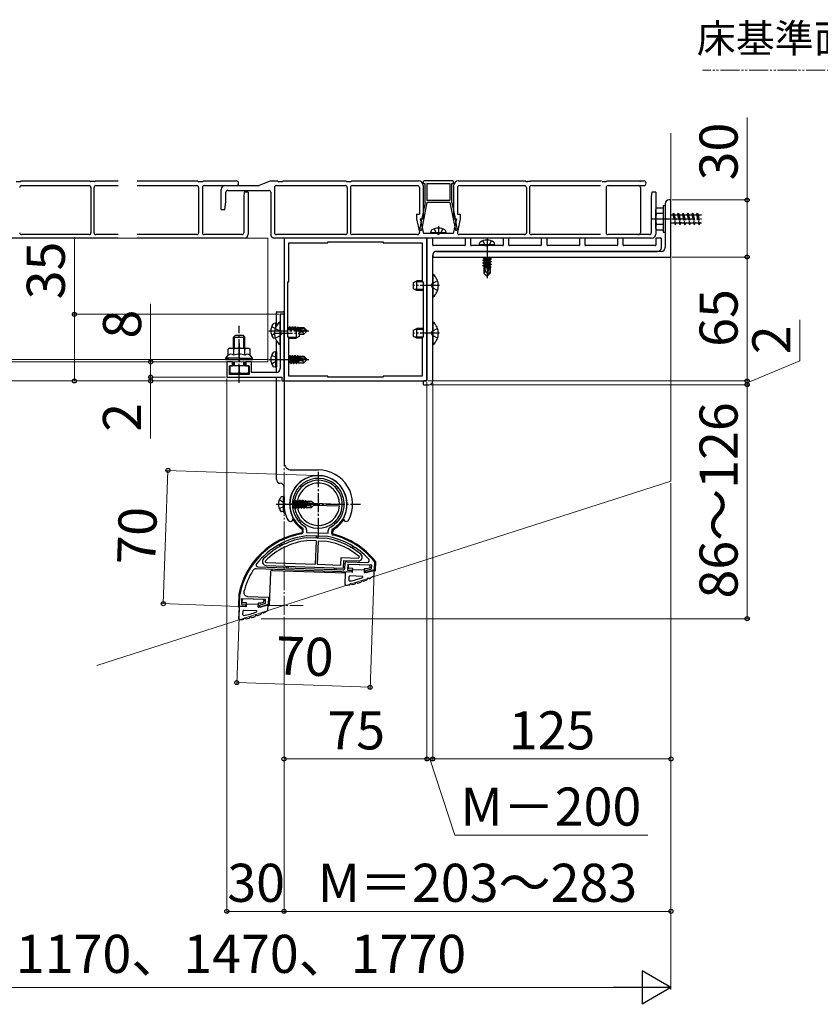
# Model space of a CAD drawing. Extents: x 175 to 1925, y 210 to 2816.
# Drawn here: x 520 to 940, y 1598 to 2115 of the extents above; entities that cross this region are included whole.
import ezdxf

# ---------------------------------------------------------------- set-up
doc = ezdxf.new("R2010")
doc.units = 0
for name, pattern in [('YCENTER_1', [13, 10, -1, 1, -1]), ('YDIVIDE_1', [15, 10, -1, 1, -1, 1, -1]), ('YHIDDEN_1', [4, 3, -1])]:
    doc.linetypes.add(name, pattern=pattern)
for name, color, linetype, lineweight in [('USER1', 3, 'CONTINUOUS', 13), ('YKK_11', 7, 'CONTINUOUS', 30), ('YKK_12', 2, 'CONTINUOUS', 13), ('YKK_13', 4, 'CONTINUOUS', 30), ('YKK_D', 6, 'CONTINUOUS', 13), ('YSS_K', 3, 'CONTINUOUS', 13)]:
    doc.layers.add(name, color=color, linetype=linetype, lineweight=lineweight)
doc.styles.add('text-b', font='txt')

msp = doc.modelspace()

# ---------------------------------------------------------------- linework, layer by layer
at = {"layer": 'YKK_11', "linetype": 'ByBlock', "lineweight": -2, "ltscale": 0.5}
for p, q in [((859, 2018), (859, 2010.74)), ((862, 2020), (861, 2020)), ((862, 1990), (862, 2020)), ((859, 2010.74), (859.19, 2010.46)), ((859.19, 2010.46), (859.19, 2009.54)), ((859.19, 2009.54), (859, 2009.26)), ((859, 2009.26), (859, 1995)), ((734, 2000), (659, 2000)), ((659, 2000), (659, 1925)), ((734, 1925), (734, 2000)), ((661.5, 1977), (661.5, 1997.5)), ((661.5, 1997.5), (682, 1997.5)), ((682, 1997.5), (682, 1998)), ((682, 1998), (711, 1998)), ((711, 1998), (711, 1997.5)), ((711, 1997.5), (731.5, 1997.5)), ((731.5, 1997.5), (731.5, 1977)), ((737, 1991), (737, 1990)), ((737, 1990), (862, 1990)), ((857, 1993), (739, 1993)), ((661, 1948), (661, 1977)), ((661, 1977), (661.5, 1977)), ((731.5, 1977), (732, 1977)), ((732, 1977), (732, 1948)), ((659, 1960), (657, 1960)), ((657, 1960), (657, 1950.46)), ((659, 1925), (659, 1960)), ((657, 1950.46), (657.12, 1950.27)), ((657.12, 1949.73), (657, 1949.54)), ((657, 1949.54), (657, 1931.5)), ((657.12, 1950.27), (657.12, 1949.73)), ((661.5, 1948), (661, 1948)), ((661.5, 1927.5), (661.5, 1948)), ((732, 1948), (731.5, 1948)), ((731.5, 1948), (731.5, 1927.5)), ((632, 1935), (629, 1935)), ((629, 1935), (629, 1927)), ((630.3, 1928.3), (630.3, 1933)), ((630.3, 1933), (632, 1933)), ((632, 1933), (632, 1935)), ((642, 1935), (639, 1935)), ((639, 1935), (639, 1933)), ((639, 1933), (640.7, 1933)), ((640.7, 1933), (640.7, 1928.3)), ((642, 1929.5), (642, 1935)), ((640.7, 1928.3), (630.3, 1928.3)), ((655, 1929.5), (642, 1929.5)), ((682, 1927.5), (661.5, 1927.5)), ((682, 1927), (682, 1927.5)), ((731.5, 1927.5), (711, 1927.5)), ((711, 1927.5), (711, 1927)), ((629, 1927), (657.8, 1927)), ((657.8, 1927), (657.8, 1925)), ((657.8, 1925), (659, 1925)), ((659, 1925), (734, 1925)), ((711, 1927), (682, 1927)), ((669.04, 1847.29), (668.81, 1847.72)), ((668.98, 1845.67), (669.04, 1847.29)), ((670.83, 1846.93), (670.78, 1845.5)), ((670.78, 1845.5), (682.17, 1845.1)), ((682.17, 1845.1), (682.22, 1846.53)), ((684.03, 1846.76), (683.98, 1845.15)), ((684.29, 1847.18), (684.03, 1846.76)), ((670.9, 1843.69), (670.85, 1843.69)), ((681.93, 1843.31), (670.9, 1843.69)), ((681.97, 1843.3), (681.93, 1843.31)), ((690.94, 1826.78), (691.02, 1829.18)), ((692.06, 1830.15), (702.72, 1829.77)), ((706.46, 1830.01), (706.31, 1825.8)), ((706.4, 1830.21), (706.46, 1830.01)), ((694.47, 1824.66), (644.39, 1826.41)), ((645.34, 1827.38), (689.9, 1825.82)), ((692.41, 1828.73), (692.3, 1825.74)), ((692.3, 1825.74), (694.5, 1825.66)), ((705, 1828.29), (692.41, 1828.73)), ((694.5, 1825.66), (694.47, 1824.66)), ((701.78, 1825.38), (704.93, 1826.4)), ((702.08, 1824.42), (701.78, 1825.38)), ((706.31, 1825.8), (702.08, 1824.42)), ((704.93, 1826.4), (705, 1828.29)), ((635.6, 1806.7), (635.82, 1812.98)), ((635.82, 1812.98), (635.83, 1813.03)), ((636.74, 1810.67), (636.64, 1807.67)), ((649.34, 1810.23), (636.74, 1810.67)), ((639.85, 1811.96), (650.78, 1811.58)), ((649.27, 1808.31), (649.34, 1810.23)), ((650.78, 1811.58), (650.65, 1807.71)), ((638.8, 1806.59), (635.6, 1806.7)), ((636.64, 1807.67), (638.84, 1807.59)), ((638.84, 1807.59), (638.8, 1806.59)), ((646.16, 1807.3), (649.27, 1808.31)), ((646.47, 1806.35), (646.16, 1807.3)), ((650.65, 1807.71), (646.47, 1806.35))]:
    msp.add_line(p, q, dxfattribs=at)
for centre, radius, start, end in [((861, 2018), 2, 90, 180), ((857, 1995), 2, 270, 360), ((739, 1991), 2, 90, 180), ((655, 1931.5), 2, 270, 360), ((677, 1860.29), 15, 299.0729, 236.9271), ((677, 1860.29), 13.6, 297.5768, 238.4232), ((675.08, 1805.32), 40, 99.9652, 168.897), ((667.99, 1845.71), 1, 279.9652, 358), ((668.83, 1847), 2, 358, 58.4232), ((684.22, 1846.46), 2, 117.5768, 178), ((684.98, 1845.11), 1, 178, 256.0348), ((675.08, 1805.32), 38.6, 96.288, 142.1895), ((675.08, 1805.32), 38.6, 42.598, 79.712), ((675.08, 1805.32), 40, 38.4736, 76.0348), ((692.02, 1829.15), 1, 88, 178), ((702.76, 1830.77), 1, 268, 42.5979), ((675.08, 1805.32), 38.2, 148.1826, 166.2045), ((644.32, 1824.41), 2, 88, 148.1826), ((645.37, 1828.38), 1, 142.1895, 268), ((689.94, 1826.82), 1, 268, 358), ((639.92, 1813.96), 2, 166.2045, 268)]:
    msp.add_arc(centre, radius, start, end, dxfattribs=at)
at = {"layer": 'YKK_12', "linetype": 'YDIVIDE_1'}
msp.add_line((1408, 2088), (878.53, 2088), dxfattribs=at)
at = {"layer": 'YKK_12'}
for p, q in [((650.5, 2000), (301.5, 2000)), ((650.5, 1935), (650.5, 2000)), ((650.5, 1936.2), (301.5, 1936.2)), ((650.5, 1935), (301.5, 1935))]:
    msp.add_line(p, q, dxfattribs=at)
at = {"layer": 'YKK_12', "linetype": 'YCENTER_1'}
for p, q in [((659, 1802.24), (659, 1882.29)), ((649, 1807.24), (669, 1807.24))]:
    msp.add_line(p, q, dxfattribs=at)
at = {"layer": 'YKK_13'}
for p, q in [((518.5, 2029.7), (520.5, 2029.7)), ((520.5, 2029.7), (521, 2030)), ((521, 2030), (557, 2030)), ((521.3, 2027.5), (556.7, 2027.5)), ((557, 2030), (557.5, 2029.7)), ((559.5, 2029.7), (557.5, 2029.7)), ((557.7, 2026.5), (557.7, 2002.8)), ((559.3, 2002.8), (559.3, 2026.5)), ((559.5, 2029.7), (560, 2030)), ((560, 2030), (572, 2030)), ((560.3, 2027.5), (572, 2027.5)), ((582, 2030), (613.67, 2030)), ((582, 2027.5), (613.17, 2027.5)), ((613.67, 2030), (614.17, 2029.7)), ((614.17, 2029.7), (616.17, 2029.7)), ((614.17, 2026.5), (614.17, 2002.8)), ((616.17, 2029.7), (616.67, 2030)), ((616.17, 2026.5), (616.17, 2002.8)), ((616.67, 2030), (633.92, 2030)), ((617.17, 2027.5), (633.92, 2027.5)), ((626, 2015), (626, 2025.5)), ((628, 2027.5), (646, 2027.5)), ((652, 2030), (646, 2027.5)), ((652, 2030), (655.5, 2030)), ((654, 2026.5), (654, 2002.8)), ((655, 2027.5), (691.2, 2027.5)), ((655.5, 2030), (656, 2029.7)), ((656, 2029.7), (658, 2029.7)), ((658, 2029.7), (658.5, 2030)), ((658.5, 2030), (691.5, 2030)), ((691.5, 2030), (692, 2029.7)), ((692, 2029.7), (693, 2029.7)), ((692.2, 2026.5), (692.2, 2002.8)), ((693, 2029.7), (694, 2029.7)), ((693.8, 2026.5), (693.8, 2002.8)), ((694, 2029.7), (694.5, 2030)), ((694.5, 2030), (729.5, 2030)), ((694.8, 2027.5), (729, 2027.5)), ((730, 2026.5), (730, 2012.5)), ((732, 2029.5), (732, 2029.1)), ((732, 2027.5), (732, 2010)), ((747.5, 2030), (732.5, 2030)), ((732.5, 2028.6), (733, 2028.6)), ((733, 2018.7), (733, 2028.6)), ((734, 2028.6), (734, 2019.7)), ((734, 2028.6), (746, 2028.6)), ((746, 2028.6), (746, 2019.7)), ((747, 2018.7), (747, 2028.6)), ((747, 2028.6), (747.5, 2028.6)), ((748, 2029.1), (748, 2029.5)), ((748, 2027.5), (748, 2010)), ((750, 2026.5), (750, 2012.5)), ((750.5, 2030), (785.5, 2030)), ((751, 2027.5), (785.2, 2027.5)), ((785.5, 2030), (786, 2029.7)), ((786, 2029.7), (787, 2029.7)), ((786.2, 2026.5), (786.2, 2002.8)), ((788, 2029.7), (787, 2029.7)), ((787.8, 2026.5), (787.8, 2002.8)), ((788, 2029.7), (788.5, 2030)), ((788.5, 2030), (825.5, 2030)), ((788.8, 2027.5), (825, 2027.5)), ((826, 2029.7), (828, 2029.7)), ((828, 2029.7), (828.5, 2030)), ((828, 2026.5), (828, 2002.8)), ((828.5, 2030), (847.75, 2030)), ((829, 2027.5), (847.75, 2027.5)), ((845.5, 2030), (846, 2029.7)), ((846, 2026.5), (846, 2002.8)), ((628.5, 2019), (628.5, 2024)), ((629.5, 2025), (651, 2025)), ((638.17, 2024), (637.87, 2021.6)), ((637.87, 2021.6), (637.87, 2002.8)), ((640.17, 2024), (638.17, 2024)), ((640.17, 2024), (640.17, 2002)), ((652, 2024), (652, 2002)), ((852, 2024), (851.7, 2021.6)), ((851.7, 2021.6), (851.7, 2002.8)), ((854, 2024), (852, 2024)), ((854, 2024), (854, 2002)), ((628, 2015), (628.5, 2019)), ((734, 2018.6), (731.07, 2004.2)), ((733, 2018.7), (731.27, 2010.2)), ((746, 2019.7), (734, 2019.7)), ((746, 2018.7), (734, 2018.7)), ((734, 2018.7), (734, 2018.6)), ((746, 2018.7), (746, 2018.6)), ((746, 2018.6), (748.93, 2004.2)), ((747, 2018.7), (748.73, 2010.2)), ((854, 2015), (854.43, 2015.75)), ((858, 2015.75), (854.43, 2015.75)), ((858, 2017), (858, 2003)), ((858, 2017), (859, 2017)), ((858, 2015.75), (858, 2004.25)), ((859, 2017), (859, 2003)), ((626, 2015), (628, 2015)), ((728.5, 2012.5), (730, 2012.5)), ((728.5, 2012.5), (728.5, 2010)), ((728.5, 2010), (730.02, 2003.01)), ((730.5, 2010), (732, 2010)), ((730.5, 2010), (732.17, 2002.3)), ((730.97, 2009.9), (730.97, 2008.73)), ((749.5, 2010), (747.83, 2002.3)), ((748, 2010), (749.5, 2010)), ((749.03, 2009.9), (749.03, 2008.73)), ((751.5, 2010), (749.98, 2003.01)), ((750, 2012.5), (751.5, 2012.5)), ((751.5, 2012.5), (751.5, 2010)), ((854, 2005), (854, 2015)), ((858, 2012.89), (854.45, 2012.89)), ((730.97, 2008.73), (730.25, 2005.2)), ((730.25, 2005.2), (730.34, 2004.2)), ((749.03, 2008.73), (749.75, 2005.2)), ((749.75, 2005.2), (749.66, 2004.2)), ((854, 2005), (854.43, 2004.25)), ((858, 2007.11), (854.45, 2007.11)), ((572, 2000), (343.5, 2000)), ((556.7, 2001.8), (521.3, 2001.8)), ((572, 2001.8), (560.3, 2001.8)), ((613.17, 2001.8), (582, 2001.8)), ((638.17, 2000), (582, 2000)), ((636.87, 2001.8), (617.17, 2001.8)), ((852, 2000), (654, 2000)), ((691.2, 2001.8), (655, 2001.8)), ((729.04, 2001.8), (694.8, 2001.8)), ((730.34, 2004.2), (731.07, 2004.2)), ((739.5, 2002.3), (732.17, 2002.3)), ((734, 1999.7), (734, 1925.3)), ((736.7, 2000), (734.3, 2000)), ((736, 2002.8), (736.14, 2003.6)), ((744, 2002.8), (736, 2002.8)), ((736, 2002.8), (736.09, 2002.3)), ((743.91, 2002.3), (736.09, 2002.3)), ((737, 1996.3), (737, 1999.7)), ((747.83, 2002.3), (740.5, 2002.3)), ((744, 2002.8), (743.86, 2003.6)), ((744, 2002.8), (743.91, 2002.3)), ((748.93, 2004.2), (749.66, 2004.2)), ((785.2, 2001.8), (750.96, 2001.8)), ((754, 1999.7), (754, 1996.3)), ((756.7, 2000), (754.3, 2000)), ((757, 1996.3), (757, 1999.7)), ((774, 1999.7), (774, 1996.3)), ((776.7, 2000), (774.3, 2000)), ((777, 1996.3), (777, 1999.7)), ((825, 2001.8), (788.8, 2001.8)), ((794, 1999.7), (794, 1996.3)), ((796.7, 2000), (794.3, 2000)), ((797, 1996.3), (797, 1999.7)), ((814, 1999.7), (814, 1996.3)), ((816.7, 2000), (814.3, 2000)), ((817, 1996.3), (817, 1999.7)), ((850.7, 2001.8), (829, 2001.8)), ((834, 1999.7), (834, 1996.3)), ((836.7, 2000), (834.3, 2000)), ((837, 1996.3), (837, 1999.7)), ((854, 1999.7), (854, 1996.3)), ((856.7, 2000), (854.3, 2000)), ((854.43, 2004.25), (858, 2004.25)), ((857, 1995), (857, 1999.7)), ((858, 2003), (859, 2003)), ((753.7, 1996), (737.3, 1996)), ((773.7, 1996), (757.3, 1996)), ((761.5, 1996.5), (761.64, 1997.3)), ((769.5, 1996.5), (761.5, 1996.5)), ((761.5, 1996.5), (761.59, 1996)), ((769.41, 1996), (761.59, 1996)), ((769.5, 1996.5), (769.36, 1997.3)), ((769.5, 1996.5), (769.41, 1996)), ((793.7, 1996), (777.3, 1996)), ((813.7, 1996), (797.3, 1996)), ((833.7, 1996), (817.3, 1996)), ((853.7, 1996), (837.3, 1996)), ((737, 1975.46), (737, 1991)), ((739, 1993), (855, 1993)), ((765.5, 1990), (763.4, 1989.65)), ((763.4, 1989.75), (764.9, 1990)), ((763.4, 1989.75), (763.83, 1990)), ((763.4, 1989.75), (763.4, 1989.65)), ((763.4, 1989.65), (763.95, 1989.33)), ((766.91, 1990), (763.95, 1989.33)), ((767.05, 1989.37), (763.95, 1988.67)), ((763.95, 1989.33), (763.95, 1988.67)), ((767.05, 1990), (767.05, 1989.37)), ((767.6, 1989.05), (767.05, 1989.37)), ((763.4, 1988.35), (767.6, 1989.05)), ((767.6, 1988.95), (763.4, 1988.25)), ((763.4, 1988.35), (763.95, 1988.67)), ((763.4, 1988.35), (763.4, 1988.25)), ((763.4, 1988.25), (763.95, 1987.93)), ((763.4, 1986.95), (767.6, 1987.65)), ((767.6, 1987.55), (763.4, 1986.85)), ((763.4, 1986.95), (763.95, 1987.27)), ((763.4, 1986.95), (763.4, 1986.85)), ((763.4, 1986.85), (763.95, 1986.53)), ((763.4, 1985.55), (766.43, 1986.05)), ((766.4, 1985.95), (763.4, 1985.45)), ((763.4, 1985.55), (763.95, 1985.87)), ((763.4, 1985.55), (763.4, 1985.45)), ((763.4, 1985.45), (763.95, 1985.13)), ((763.8, 1984.4), (763.95, 1984.47)), ((763.8, 1984.4), (763.8, 1981.55)), ((766.08, 1984.4), (763.8, 1984.4)), ((767.05, 1988.63), (763.95, 1987.93)), ((767.05, 1987.97), (763.95, 1987.27)), ((763.95, 1987.93), (763.95, 1987.27)), ((767.05, 1987.23), (763.95, 1986.53)), ((767.05, 1986.57), (763.95, 1985.87)), ((763.95, 1986.53), (763.95, 1985.87)), ((766.34, 1985.67), (763.95, 1985.13)), ((763.95, 1985.13), (763.95, 1984.47)), ((766.2, 1984.97), (763.95, 1984.47)), ((766.13, 1984.68), (764.42, 1984.4)), ((764.76, 1982.35), (764.6, 1984.4)), ((766.41, 1986.01), (765.5, 1981.62)), ((766.83, 1986.12), (765.65, 1980.42)), ((766.08, 1984.42), (766, 1984.4)), ((766.83, 1986.12), (767.6, 1986.25)), ((767.6, 1986.15), (766.89, 1986.03)), ((766.9, 1985.95), (766.9, 1981.67)), ((767.05, 1985.83), (766.9, 1985.8)), ((767.05, 1985.17), (766.9, 1985.13)), ((767.5, 1984.91), (766.9, 1984.81)), ((767.5, 1984.69), (766.9, 1984.58)), ((767.2, 1984.4), (766.9, 1984.4)), ((767.6, 1988.95), (767.05, 1988.63)), ((767.05, 1988.63), (767.05, 1987.97)), ((767.6, 1987.65), (767.05, 1987.97)), ((767.6, 1987.55), (767.05, 1987.23)), ((767.05, 1987.23), (767.05, 1986.57)), ((767.6, 1986.25), (767.05, 1986.57)), ((767.6, 1986.15), (767.05, 1985.83)), ((767.05, 1985.83), (767.05, 1985.17)), ((767.5, 1984.91), (767.05, 1985.17)), ((767.5, 1984.69), (767.2, 1984.52)), ((767.2, 1984.52), (767.2, 1981.55)), ((767.5, 1984.91), (767.5, 1984.69)), ((767.6, 1989.05), (767.6, 1988.95)), ((767.6, 1987.65), (767.6, 1987.55)), ((767.6, 1986.25), (767.6, 1986.15)), ((737, 1980.9), (737, 1969.1)), ((737.25, 1980.9), (737, 1980.9)), ((737.25, 1969.1), (737.25, 1980.9)), ((764.76, 1982.35), (763.8, 1981.55)), ((765.35, 1980), (763.8, 1981.55)), ((765.5, 1981.62), (764.76, 1982.35)), ((765.5, 1981.62), (765.35, 1980)), ((765.35, 1980), (765.65, 1980)), ((765.5, 1981.62), (765.5, 1980)), ((766.9, 1981.67), (765.65, 1980.42)), ((765.65, 1980), (767.2, 1981.55)), ((765.65, 1980.42), (765.65, 1980)), ((727, 1976.7), (728.7, 1977.5)), ((727, 1973.3), (727, 1976.7)), ((731.61, 1977.07), (727.78, 1977.07)), ((731.5, 1977.5), (728.7, 1977.5)), ((728.7, 1972.5), (728.7, 1977.5)), ((737, 1950.46), (737, 1974.54)), ((728.7, 1972.5), (727, 1973.3)), ((732, 1972.93), (727.78, 1972.93)), ((732, 1972.5), (728.7, 1972.5)), ((737.25, 1969.1), (737, 1969.1)), ((655, 1953.79), (655, 1960.99)), ((655.3, 1961.29), (658.7, 1961.29)), ((659, 1960.99), (659, 1882.29)), ((654.5, 1955.29), (653.7, 1955.15)), ((654.5, 1955.29), (654.5, 1952.73)), ((654.5, 1955.29), (655, 1955.2)), ((655, 1955.2), (655, 1953.79)), ((656.75, 1955.9), (657, 1955.9)), ((656.75, 1955.9), (656.75, 1944.1)), ((657, 1944.1), (657, 1955.9)), ((661.95, 1953.39), (661.63, 1952.84)), ((662.1, 1952.5), (661.95, 1953.39)), ((661.95, 1953.39), (662.05, 1953.39)), ((662.05, 1953.39), (662.37, 1952.84)), ((662.05, 1953.39), (662.2, 1952.5)), ((663.35, 1953.39), (663.03, 1952.84)), ((663.5, 1952.5), (663.35, 1953.39)), ((663.35, 1953.39), (663.45, 1953.39)), ((663.45, 1953.39), (663.77, 1952.84)), ((663.45, 1953.39), (663.6, 1952.5)), ((664.75, 1953.39), (664.43, 1952.84)), ((664.88, 1952.62), (664.75, 1953.39)), ((664.75, 1953.39), (664.85, 1953.39)), ((664.85, 1953.39), (665.17, 1952.84)), ((664.85, 1953.39), (664.97, 1952.68)), ((666.09, 1953.29), (665.83, 1952.84)), ((666.09, 1953.29), (666.31, 1953.29)), ((666.09, 1953.29), (666.19, 1952.69)), ((666.31, 1953.29), (666.48, 1952.99)), ((666.31, 1953.29), (666.42, 1952.69)), ((737, 1955.9), (737, 1944.1)), ((737.25, 1955.9), (737, 1955.9)), ((737.25, 1944.1), (737.25, 1955.9)), ((632.5, 1948), (633.5, 1949)), ((632.5, 1942.2), (632.5, 1948)), ((632.5, 1948), (638.5, 1948)), ((633.04, 1942.2), (633.04, 1948.54)), ((633.5, 1949), (637.5, 1949)), ((638.5, 1948), (637.5, 1949)), ((637.96, 1942.2), (637.96, 1948.54)), ((638.5, 1942.2), (638.5, 1948)), ((661, 1952.84), (661.63, 1952.84)), ((661, 1952.7), (661.04, 1952.5)), ((661, 1952.5), (665.3, 1952.5)), ((661, 1952.07), (666.22, 1952.07)), ((661.39, 1947.93), (666.22, 1947.93)), ((661.63, 1952.84), (661.71, 1952.5)), ((662.37, 1952.84), (662.44, 1952.5)), ((662.37, 1952.84), (663.03, 1952.84)), ((663.03, 1952.84), (663.11, 1952.5)), ((663.77, 1952.84), (663.84, 1952.5)), ((663.77, 1952.84), (664.43, 1952.84)), ((664.43, 1952.84), (664.51, 1952.5)), ((664.88, 1952.62), (670.58, 1951.44)), ((665.05, 1952.69), (669.33, 1952.69)), ((665.17, 1952.84), (665.83, 1952.84)), ((665.17, 1952.84), (665.2, 1952.69)), ((665.3, 1952.5), (667, 1951.7)), ((665.3, 1952.5), (665.3, 1947.5)), ((667, 1948.3), (665.3, 1947.5)), ((665.83, 1952.84), (665.87, 1952.69)), ((666.48, 1952.99), (669.45, 1952.99)), ((666.6, 1952.99), (666.6, 1952.69)), ((666.68, 1951.85), (669.38, 1951.29)), ((667, 1951.7), (667, 1948.3)), ((668.65, 1950.55), (667, 1950.42)), ((667, 1949.59), (669.45, 1949.59)), ((669.38, 1951.29), (668.65, 1950.55)), ((668.65, 1950.55), (669.45, 1949.59)), ((669.33, 1952.69), (670.58, 1951.44)), ((669.38, 1951.29), (671, 1951.29)), ((669.38, 1951.29), (671, 1951.14)), ((671, 1951.44), (669.45, 1952.99)), ((671, 1951.14), (669.45, 1949.59)), ((670.58, 1951.44), (671, 1951.44)), ((671, 1951.14), (671, 1951.44)), ((727, 1951.7), (728.7, 1952.5)), ((727, 1948.3), (727, 1951.7)), ((728.7, 1947.5), (727, 1948.3)), ((732, 1952.07), (727.78, 1952.07)), ((731.61, 1947.93), (727.78, 1947.93)), ((732, 1952.5), (728.7, 1952.5)), ((728.7, 1947.5), (728.7, 1952.5)), ((737, 1925), (737, 1949.54)), ((737, 1925), (737, 1949.54)), ((654.49, 1947.29), (653.7, 1947.43)), ((655, 1929.5), (655, 1946.21)), ((656.75, 1944.1), (657, 1944.1)), ((661.5, 1947.5), (665.3, 1947.5)), ((731.5, 1947.5), (728.7, 1947.5)), ((737.25, 1944.1), (737, 1944.1)), ((628.5, 1937), (629.73, 1938.6)), ((630.5, 1942.2), (629.73, 1941.75)), ((629.73, 1938.6), (629.73, 1941.75)), ((630.5, 1942.2), (640.5, 1942.2)), ((632.61, 1938.6), (632.61, 1941.75)), ((638.39, 1938.6), (638.39, 1941.75)), ((640.5, 1942.2), (641.27, 1941.75)), ((641.27, 1938.6), (641.27, 1941.75)), ((642.5, 1937), (641.27, 1938.6)), ((654.5, 1940.29), (653.7, 1940.15)), ((654.5, 1940.29), (654.5, 1932.29)), ((654.5, 1940.29), (655, 1940.2)), ((655, 1940.2), (655, 1932.38)), ((661.5, 1937.84), (661.63, 1937.84)), ((661.95, 1938.39), (661.63, 1937.84)), ((661.63, 1937.84), (662.33, 1934.74)), ((662.65, 1934.19), (661.95, 1938.39)), ((661.95, 1938.39), (662.05, 1938.39)), ((662.05, 1938.39), (662.37, 1937.84)), ((662.05, 1938.39), (662.75, 1934.19)), ((662.37, 1937.84), (663.07, 1934.74)), ((662.37, 1937.84), (663.03, 1937.84)), ((663.35, 1938.39), (663.03, 1937.84)), ((663.03, 1937.84), (663.73, 1934.74)), ((664.05, 1934.19), (663.35, 1938.39)), ((663.35, 1938.39), (663.45, 1938.39)), ((663.45, 1938.39), (663.77, 1937.84)), ((663.45, 1938.39), (664.15, 1934.19)), ((663.77, 1937.84), (664.47, 1934.74)), ((663.77, 1937.84), (664.43, 1937.84)), ((664.75, 1938.39), (664.43, 1937.84)), ((664.43, 1937.84), (665.13, 1934.74)), ((664.88, 1937.62), (664.75, 1938.39)), ((664.75, 1938.39), (664.85, 1938.39)), ((664.85, 1938.39), (665.17, 1937.84)), ((664.85, 1938.39), (664.97, 1937.68)), ((664.88, 1937.62), (670.58, 1936.44)), ((665.05, 1937.69), (669.33, 1937.69)), ((665.17, 1937.84), (665.83, 1937.84)), ((665.17, 1937.84), (665.2, 1937.69)), ((666.09, 1938.29), (665.83, 1937.84)), ((665.83, 1937.84), (665.87, 1937.69)), ((666.09, 1938.29), (666.31, 1938.29)), ((666.09, 1938.29), (666.19, 1937.69)), ((666.31, 1938.29), (666.48, 1937.99)), ((666.31, 1938.29), (666.42, 1937.69)), ((666.48, 1937.99), (669.45, 1937.99)), ((666.6, 1937.99), (666.6, 1937.69)), ((669.33, 1937.69), (670.58, 1936.44)), ((671, 1936.44), (669.45, 1937.99)), ((628.5, 1936.2), (628.5, 1937)), ((635.5, 1937), (628.5, 1937)), ((628.5, 1936.2), (642.5, 1936.2)), ((640.5, 1933), (630.5, 1933)), ((630.5, 1933), (630.5, 1929)), ((632.5, 1933), (632.5, 1935)), ((633.04, 1933), (633.04, 1935)), ((635.5, 1937), (642.5, 1937)), ((635.5, 1933), (635.5, 1929.43)), ((637.96, 1933), (637.96, 1935)), ((638.5, 1933), (638.5, 1935)), ((640.5, 1929), (640.5, 1933)), ((642.5, 1936.2), (642.5, 1937)), ((654.5, 1932.29), (653.7, 1932.43)), ((654.5, 1932.29), (655, 1932.38)), ((661.5, 1935.48), (661.67, 1934.74)), ((661.5, 1934.45), (661.67, 1934.74)), ((661.67, 1934.74), (662.33, 1934.74)), ((662.65, 1934.19), (662.33, 1934.74)), ((662.65, 1934.19), (662.75, 1934.19)), ((662.75, 1934.19), (663.07, 1934.74)), ((663.07, 1934.74), (663.73, 1934.74)), ((664.05, 1934.19), (663.73, 1934.74)), ((664.05, 1934.19), (664.15, 1934.19)), ((664.15, 1934.19), (664.47, 1934.74)), ((664.47, 1934.74), (665.13, 1934.74)), ((665.45, 1934.19), (664.95, 1937.22)), ((664.99, 1937.2), (669.38, 1936.29)), ((665.05, 1937.19), (665.55, 1934.19)), ((665.45, 1934.19), (665.13, 1934.74)), ((665.33, 1937.13), (665.87, 1934.74)), ((665.45, 1934.19), (665.55, 1934.19)), ((665.55, 1934.19), (665.87, 1934.74)), ((665.87, 1934.74), (666.53, 1934.74)), ((666.03, 1936.99), (666.53, 1934.74)), ((666.32, 1936.93), (666.6, 1935.21)), ((666.6, 1934.59), (666.53, 1934.74)), ((666.58, 1936.87), (666.6, 1936.79)), ((666.6, 1936.87), (666.6, 1934.59)), ((668.65, 1935.55), (666.6, 1935.39)), ((666.6, 1934.59), (669.45, 1934.59)), ((669.38, 1936.29), (668.65, 1935.55)), ((668.65, 1935.55), (669.45, 1934.59)), ((669.38, 1936.29), (671, 1936.29)), ((669.38, 1936.29), (671, 1936.14)), ((671, 1936.14), (669.45, 1934.59)), ((670.58, 1936.44), (671, 1936.44)), ((671, 1936.14), (671, 1936.44)), ((630.5, 1929), (640.5, 1929)), ((655, 1873.29), (655, 1927)), ((732, 1924.7), (732, 1923.3)), ((733.7, 1925), (732.3, 1925)), ((732.3, 1923), (735, 1923)), ((663, 1878.29), (677, 1878.29)), ((668.3, 1870.36), (668.78, 1869.84)), ((659, 1860.29), (659, 1869.29)), ((667.56, 1869.68), (668.05, 1869.16)), ((686.39, 1869.73), (685.87, 1869.24)), ((687.07, 1869), (686.55, 1868.51)), ((658.5, 1864.28), (657.7, 1864.14)), ((658.5, 1864.28), (658.5, 1856.28)), ((658.5, 1864.28), (659, 1864.19)), ((659, 1864.19), (659, 1856.37)), ((663.85, 1858.18), (663.41, 1860.82)), ((663.44, 1861.27), (663.95, 1858.18)), ((663.5, 1861.95), (663.57, 1861.83)), ((663.57, 1861.83), (664.27, 1858.73)), ((663.57, 1861.83), (664.23, 1861.83)), ((664.55, 1862.38), (664.23, 1861.83)), ((664.23, 1861.83), (664.93, 1858.73)), ((665.25, 1858.18), (664.55, 1862.38)), ((664.55, 1862.38), (664.65, 1862.38)), ((664.65, 1862.38), (664.97, 1861.83)), ((664.65, 1862.38), (665.35, 1858.18)), ((664.97, 1861.83), (665.67, 1858.73)), ((664.97, 1861.83), (665.63, 1861.83)), ((665.95, 1862.38), (665.63, 1861.83)), ((665.63, 1861.83), (666.33, 1858.73)), ((666.65, 1858.18), (665.95, 1862.38)), ((665.95, 1862.38), (666.05, 1862.38)), ((666.05, 1862.38), (666.37, 1861.83)), ((666.05, 1862.38), (666.75, 1858.18)), ((666.37, 1861.83), (667.07, 1858.73)), ((666.37, 1861.83), (667.03, 1861.83)), ((667.35, 1862.38), (667.03, 1861.83)), ((667.03, 1861.83), (667.73, 1858.73)), ((668.05, 1858.18), (667.35, 1862.38)), ((667.35, 1862.38), (667.45, 1862.38)), ((667.45, 1862.38), (667.77, 1861.83)), ((667.45, 1862.38), (668.15, 1858.18)), ((667.77, 1861.83), (668.47, 1858.73)), ((667.77, 1861.83), (668.43, 1861.83)), ((668.75, 1862.38), (668.43, 1861.83)), ((668.43, 1861.83), (669.13, 1858.73)), ((668.88, 1861.62), (668.75, 1862.38)), ((668.75, 1862.38), (668.85, 1862.38)), ((668.85, 1862.38), (669.17, 1861.83)), ((668.85, 1862.38), (668.97, 1861.67)), ((668.88, 1861.61), (674.58, 1860.43)), ((669.45, 1858.18), (668.95, 1861.21)), ((668.99, 1861.19), (673.38, 1860.28)), ((669.05, 1861.68), (673.33, 1861.68)), ((669.05, 1861.18), (669.55, 1858.18)), ((669.17, 1861.83), (669.83, 1861.83)), ((669.17, 1861.83), (669.2, 1861.68)), ((669.33, 1861.12), (669.87, 1858.73)), ((670.09, 1862.28), (669.83, 1861.83)), ((669.83, 1861.83), (669.87, 1861.68)), ((670.03, 1860.98), (670.53, 1858.73)), ((670.09, 1862.28), (670.31, 1862.28)), ((670.09, 1862.28), (670.19, 1861.68)), ((670.31, 1862.28), (670.48, 1861.98)), ((670.31, 1862.28), (670.42, 1861.68)), ((670.32, 1860.92), (670.6, 1859.2)), ((670.48, 1861.98), (673.45, 1861.98)), ((670.58, 1860.86), (670.6, 1860.78)), ((670.6, 1861.98), (670.6, 1861.68)), ((670.6, 1860.86), (670.6, 1858.58)), ((673.38, 1860.28), (672.65, 1859.54)), ((673.33, 1861.68), (674.58, 1860.43)), ((673.38, 1860.28), (675, 1860.28)), ((673.38, 1860.28), (675, 1860.13)), ((675, 1860.43), (673.45, 1861.98)), ((675, 1860.13), (673.45, 1858.58)), ((674.56, 1860.88), (688.1, 1860.4)), ((674.58, 1860.43), (675, 1860.43)), ((675, 1860.13), (675, 1860.43)), ((658.5, 1856.28), (657.7, 1856.42)), ((658.5, 1856.28), (659, 1856.37)), ((663.45, 1859.09), (663.53, 1858.73)), ((663.49, 1858.73), (663.53, 1858.73)), ((663.85, 1858.18), (663.53, 1858.73)), ((663.85, 1858.18), (663.95, 1858.18)), ((663.95, 1858.18), (664.27, 1858.73)), ((664.27, 1858.73), (664.93, 1858.73)), ((665.25, 1858.18), (664.93, 1858.73)), ((665.25, 1858.18), (665.35, 1858.18)), ((665.35, 1858.18), (665.67, 1858.73)), ((665.67, 1858.73), (666.33, 1858.73)), ((666.65, 1858.18), (666.33, 1858.73)), ((666.65, 1858.18), (666.75, 1858.18)), ((666.75, 1858.18), (667.07, 1858.73)), ((667.07, 1858.73), (667.73, 1858.73)), ((668.05, 1858.18), (667.73, 1858.73)), ((668.05, 1858.18), (668.15, 1858.18)), ((668.15, 1858.18), (668.47, 1858.73)), ((668.47, 1858.73), (669.13, 1858.73)), ((669.45, 1858.18), (669.13, 1858.73)), ((669.45, 1858.18), (669.55, 1858.18)), ((669.55, 1858.18), (669.87, 1858.73)), ((669.87, 1858.73), (670.53, 1858.73)), ((670.6, 1858.58), (670.53, 1858.73)), ((672.65, 1859.54), (670.6, 1859.38)), ((670.6, 1858.58), (673.45, 1858.58)), ((672.65, 1859.54), (673.45, 1858.58)), ((674.74, 1859.87), (688.06, 1859.4)), ((667.45, 1852.07), (666.93, 1851.59)), ((668.13, 1851.34), (667.61, 1850.85)), ((685.22, 1850.74), (685.7, 1850.22)), ((685.95, 1851.42), (686.44, 1850.91)), ((668.54, 1847.3), (668.47, 1845.28)), ((684.53, 1846.74), (684.46, 1844.72)), ((657.54, 1839.38), (657.87, 1838.76)), ((681.82, 1842.31), (670.93, 1842.69)), ((675.83, 1841.02), (670.99, 1841.19)), ((675.83, 1841.02), (675.4, 1828.83)), ((675.9, 1843.22), (675.88, 1842.52)), ((676.83, 1840.99), (676.4, 1828.79)), ((681.66, 1840.82), (676.83, 1840.99)), ((676.88, 1842.48), (676.9, 1843.18)), ((656.99, 1838.29), (656.66, 1838.91)), ((694.95, 1838.07), (694.58, 1837.47)), ((695.43, 1836.94), (695.8, 1837.54)), ((649.62, 1829.73), (675.4, 1828.83)), ((688.79, 1828.36), (688.93, 1832.36)), ((688.93, 1832.36), (698.01, 1832.04)), ((690.24, 1826.81), (690.38, 1830.81)), ((690.38, 1830.81), (697.96, 1830.54)), ((706.97, 1830.29), (706.8, 1825.43)), ((649.57, 1828.23), (690.24, 1826.81)), ((651.84, 1824.65), (651.24, 1807.38)), ((652.88, 1825.61), (691.25, 1824.27)), ((660.36, 1827.85), (660.33, 1827.15)), ((661.33, 1827.12), (661.36, 1827.82)), ((676.4, 1828.79), (688.79, 1828.36)), ((685.34, 1826.98), (685.32, 1826.28)), ((686.32, 1826.25), (686.34, 1826.94)), ((691.04, 1818.11), (691.26, 1824.47)), ((694.67, 1824.65), (691.57, 1824.76)), ((692.75, 1827.02), (692.8, 1828.42)), ((694.74, 1826.65), (693.04, 1826.71)), ((703.7, 1828.34), (693.11, 1828.71)), ((694.98, 1824.94), (695.03, 1826.34)), ((695.02, 1826.14), (701.02, 1825.93)), ((701.02, 1826.13), (700.97, 1824.73)), ((702.07, 1824.39), (701.26, 1824.42)), ((702.37, 1826.38), (701.33, 1826.42)), ((702.18, 1824.41), (705.91, 1825.62)), ((703.75, 1826.81), (702.48, 1826.4)), ((703.99, 1828.03), (703.96, 1827.09)), ((706.21, 1822.91), (706.3, 1825.32)), ((706.3, 1825.27), (706.8, 1825.43)), ((693.12, 1820.35), (693.19, 1822.4)), ((700.11, 1822.46), (693.5, 1822.69)), ((635.33, 1813.06), (635.09, 1806.22)), ((637.08, 1808.95), (637.13, 1810.35)), ((639.07, 1808.58), (637.37, 1808.64)), ((648.04, 1810.27), (637.44, 1810.64)), ((646.71, 1808.32), (645.67, 1808.35)), ((648.09, 1808.74), (646.81, 1808.33)), ((648.33, 1809.96), (648.29, 1809.02)), ((635.09, 1806.22), (635.59, 1806.2)), ((635.37, 1800.04), (635.59, 1806.4)), ((639, 1806.58), (635.9, 1806.69)), ((637.45, 1802.28), (637.52, 1804.33)), ((644.45, 1804.39), (637.83, 1804.62)), ((639.31, 1806.87), (639.36, 1808.27)), ((639.35, 1808.07), (645.35, 1807.86)), ((645.36, 1808.06), (645.31, 1806.66)), ((646.41, 1806.33), (645.6, 1806.35)), ((646.51, 1806.34), (650.24, 1807.55)), ((650.55, 1804.84), (650.63, 1807.26)), ((650.63, 1807.18), (651.24, 1807.38))]:
    msp.add_line(p, q, dxfattribs=at)
at = {"layer": 'YKK_13', "linetype": 'YCENTER_1'}
for p, q in [((851.5, 2010), (878, 2010)), ((740, 2006.2), (740, 2002.3)), ((765.5, 1999.9), (765.5, 1979)), ((740.5, 1975), (726.5, 1975)), ((635.5, 1924), (635.5, 1954)), ((651.1, 1951.29), (672, 1951.29)), ((653.5, 1950), (667.5, 1950)), ((740.5, 1950), (726.5, 1950)), ((635.5, 1944.75), (635.5, 1935.32)), ((651.1, 1936.29), (672, 1936.29)), ((677, 1843.19), (677, 1877.39)), ((654.9, 1860.29), (699.1, 1860.29)), ((655.1, 1860.28), (676, 1860.28))]:
    msp.add_line(p, q, dxfattribs=at)
at = {"layer": 'YKK_13', "linetype": 'YHIDDEN_1'}
for p, q in [((862, 2012.25), (863, 2012.25)), ((863, 2012.25), (863.5, 2013)), ((863, 2012.25), (864, 2007.75)), ((863.5, 2013), (863.75, 2012.25)), ((863.5, 2013), (864.25, 2007)), ((863.75, 2012.25), (864.75, 2007.75)), ((863.75, 2012.25), (865.5, 2012.25)), ((865.5, 2012.25), (866, 2013)), ((865.5, 2012.25), (866.5, 2007.75)), ((866, 2013), (866.75, 2007)), ((866, 2013), (866.25, 2012.25)), ((866.25, 2012.25), (867.25, 2007.75)), ((866.25, 2012.25), (868, 2012.25)), ((868, 2012.25), (868.5, 2013)), ((868, 2012.25), (869, 2007.75)), ((868.5, 2013), (868.75, 2012.25)), ((868.5, 2013), (869.25, 2007)), ((868.75, 2012.25), (870.5, 2012.25)), ((868.75, 2012.25), (869.75, 2007.75)), ((870.5, 2012.25), (871, 2013)), ((870.5, 2012.25), (871.5, 2007.75)), ((871, 2013), (871.25, 2012.25)), ((871, 2013), (871.75, 2007)), ((871.25, 2012.25), (873, 2012.25)), ((871.25, 2012.25), (872.25, 2007.75)), ((873, 2012.25), (873.5, 2013)), ((873, 2012.25), (874, 2007.75)), ((873.5, 2013), (873.75, 2012.25)), ((873.5, 2013), (874.25, 2007)), ((873.75, 2012.25), (875.5, 2012.25)), ((873.75, 2012.25), (874.75, 2007.75)), ((875.5, 2012.25), (876, 2013)), ((875.5, 2012.25), (876.5, 2007.75)), ((876, 2013), (876.25, 2012.25)), ((876, 2013), (876.75, 2007)), ((876.25, 2012.25), (878, 2012.25)), ((876.25, 2012.25), (877.25, 2007.75)), ((737.74, 2004.8), (738.85, 2002.56)), ((742.26, 2004.8), (741.14, 2002.56)), ((864, 2007.75), (862, 2007.75)), ((864, 2007.75), (864.25, 2007)), ((864.25, 2007), (864.75, 2007.75)), ((866.5, 2007.75), (864.75, 2007.75)), ((866.5, 2007.75), (866.75, 2007)), ((866.75, 2007), (867.25, 2007.75)), ((869, 2007.75), (867.25, 2007.75)), ((869, 2007.75), (869.25, 2007)), ((869.25, 2007), (869.75, 2007.75)), ((871.5, 2007.75), (869.75, 2007.75)), ((871.5, 2007.75), (871.75, 2007)), ((871.75, 2007), (872.25, 2007.75)), ((874, 2007.75), (872.25, 2007.75)), ((874, 2007.75), (874.25, 2007)), ((874.25, 2007), (874.75, 2007.75)), ((876.5, 2007.75), (874.75, 2007.75)), ((876.5, 2007.75), (876.75, 2007)), ((876.75, 2007), (877.25, 2007.75)), ((878, 2007.75), (877.25, 2007.75)), ((738.85, 2002.56), (739.35, 2002.3)), ((741.14, 2002.56), (740.65, 2002.3)), ((763.24, 1998.5), (764.35, 1996.26)), ((764.35, 1996.26), (765.5, 1995.65)), ((766.64, 1996.26), (765.5, 1995.65)), ((767.76, 1998.5), (766.64, 1996.26)), ((736.26, 1975), (736.87, 1976.14)), ((736.26, 1975), (736.87, 1973.85)), ((739.58, 1977.5), (736.87, 1976.14)), ((739.58, 1972.5), (736.87, 1973.85)), ((652.5, 1953.55), (654.45, 1952.58)), ((652.5, 1949.03), (654, 1949.78)), ((654.42, 1952.5), (657.13, 1951.14)), ((654.42, 1947.5), (657.13, 1948.85)), ((657.74, 1950), (657.13, 1951.14)), ((657.74, 1950), (657.13, 1948.85)), ((736.26, 1950), (736.87, 1951.14)), ((736.26, 1950), (736.87, 1948.85)), ((739.58, 1952.5), (736.87, 1951.14)), ((739.58, 1947.5), (736.87, 1948.85)), ((652.5, 1938.55), (654.74, 1937.44)), ((652.5, 1934.03), (654.74, 1935.15)), ((654.74, 1937.44), (655.35, 1936.29)), ((654.74, 1935.15), (655.35, 1936.29)), ((656.5, 1862.54), (658.74, 1861.43)), ((658.74, 1861.43), (659.35, 1860.28)), ((658.74, 1859.14), (659.35, 1860.28)), ((656.5, 1858.02), (658.74, 1859.14))]:
    msp.add_line(p, q, dxfattribs=at)
at = {"layer": 'YKK_13'}
for centre, radius, start, end in [((521.3, 2026.5), 1, 90, 180), ((556.7, 2026.5), 1, 0, 90), ((560.3, 2026.5), 1, 90, 180), ((613.17, 2026.5), 1, 0, 90), ((617.17, 2026.5), 1, 90, 180), ((628, 2025.5), 2, 90, 180), ((633.92, 2028.75), 1.25, 270, 90), ((655, 2026.5), 1, 90, 180), ((691.2, 2026.5), 1, 0, 90), ((694.8, 2026.5), 1, 90, 180), ((729, 2026.5), 1, 0, 90), ((729.5, 2027.5), 2.5, 0, 90), ((732.5, 2029.5), 0.5, 90, 180), ((732.5, 2029.1), 0.5, 180, 270), ((747.5, 2029.5), 0.5, 0, 90), ((747.5, 2029.1), 0.5, 270, 0), ((750.5, 2027.5), 2.5, 90, 180), ((751, 2026.5), 1, 90, 180), ((785.2, 2026.5), 1, 0, 90), ((788.8, 2026.5), 1, 90, 180), ((829, 2026.5), 1, 90, 180), ((845, 2026.5), 1, 0, 90), ((847.75, 2028.75), 1.25, 270, 90), ((629.5, 2024), 1, 90, 180), ((651, 2024), 1, 0, 90), ((856.56, 2014.33), 2.56, 146.2518, 214.3842), ((731.27, 2009.9), 0.3, 90, 180), ((748.73, 2009.9), 0.3, 0, 90), ((863.55, 2010), 9.55, 162.412, 197.588), ((740, 1998.7), 6.5, 57.9441, 122.0559), ((856.56, 2005.67), 2.56, 145.6158, 213.7482), ((521.3, 2002.8), 1, 180, 270), ((556.7, 2002.8), 1, 270, 0), ((560.3, 2002.8), 1, 180, 270), ((613.17, 2002.8), 1, 270, 0), ((617.17, 2002.8), 1, 180, 270), ((636.87, 2002.8), 1, 270, 0), ((638.17, 2002), 2, 270, 0), ((654, 2002), 2, 180, 270), ((655, 2002.8), 1, 180, 270), ((691.2, 2002.8), 1, 270, 0), ((694.8, 2002.8), 1, 180, 270), ((729.04, 2002.8), 1, 270, 12.2648), ((734.3, 1999.7), 0.3, 90, 180), ((737.03, 2003.45), 0.9, 122.0559, 170), ((736.7, 1999.7), 0.3, 0, 90), ((738.25, 2002.1), 0.2, 89.921, 90), ((740, 2002.3), 0.5, 180, 0), ((742.97, 2003.45), 0.9, 10, 57.9441), ((750.96, 2002.8), 1, 167.7352, 270), ((754.3, 1999.7), 0.3, 90, 180), ((756.7, 1999.7), 0.3, 0, 90), ((774.3, 1999.7), 0.3, 90, 180), ((776.7, 1999.7), 0.3, 0, 90), ((785.2, 2002.8), 1, 270, 0), ((788.8, 2002.8), 1, 180, 270), ((794.3, 1999.7), 0.3, 90, 180), ((796.7, 1999.7), 0.3, 0, 90), ((814.3, 1999.7), 0.3, 90, 180), ((816.7, 1999.7), 0.3, 0, 90), ((829, 2002.8), 1, 180, 270), ((834.3, 1999.7), 0.3, 90, 180), ((836.7, 1999.7), 0.3, 0, 90), ((845, 2002.8), 1, 270, 0), ((850.7, 2002.8), 1, 270, 0), ((852, 2002), 2, 270, 0), ((854.3, 1999.7), 0.3, 90, 180), ((856.7, 1999.7), 0.3, 0, 90), ((737.3, 1996.3), 0.3, 180, 270), ((753.7, 1996.3), 0.3, 270, 0), ((757.3, 1996.3), 0.3, 180, 270), ((762.53, 1997.15), 0.9, 122.0559, 170), ((765.5, 1992.4), 6.5, 57.9441, 122.0559), ((768.47, 1997.15), 0.9, 10, 57.9441), ((773.7, 1996.3), 0.3, 270, 0), ((777.3, 1996.3), 0.3, 180, 270), ((793.7, 1996.3), 0.3, 270, 0), ((797.3, 1996.3), 0.3, 180, 270), ((813.7, 1996.3), 0.3, 270, 0), ((817.3, 1996.3), 0.3, 180, 270), ((833.7, 1996.3), 0.3, 270, 0), ((837.3, 1996.3), 0.3, 180, 270), ((853.7, 1996.3), 0.3, 270, 0), ((855, 1995), 2, 270, 0), ((739, 1991), 2, 90, 180), ((766.65, 1985.95), 0.248, 0, 167.191), ((732.3, 1975), 7.7, 309.9831, 50.0169), ((737, 1975), 0.3, 113.5782, 246.4218), ((736.8, 1975.46), 0.2, 293.5782, 0), ((736.8, 1974.54), 0.2, 360, 66.4218), ((655.3, 1960.99), 0.3, 90, 180), ((658.7, 1960.99), 0.3, 0, 90), ((658.6, 1951.29), 6.5, 147.9441, 212.0559), ((653.85, 1954.26), 0.9, 100, 147.9441), ((661.7, 1950), 7.7, 129.9831, 230.0169), ((732.3, 1950), 7.7, 309.9831, 50.0169), ((653.85, 1948.32), 0.9, 212.0559, 260), ((665.05, 1952.44), 0.248, 90, 166.6826), ((737, 1950), 0.3, 113.5782, 246.4218), ((736.8, 1950.46), 0.2, 293.5782, 0), ((736.8, 1949.54), 0.2, 360, 66.4218), ((631.17, 1939.64), 2.56, 55.6158, 124.3842), ((631.17, 1936.49), 2.56, 55.6158, 124.3842), ((635.5, 1932.65), 9.55, 90, 107.588), ((635.5, 1929.49), 9.55, 90, 107.588), ((635.5, 1932.65), 9.55, 72.412, 90), ((635.5, 1929.49), 9.55, 72.412, 90), ((639.83, 1939.64), 2.56, 55.6158, 124.3842), ((639.83, 1936.49), 2.56, 55.6158, 124.3842), ((658.6, 1936.29), 6.5, 147.9441, 212.0559), ((653.85, 1939.26), 0.9, 100, 147.9441), ((665.05, 1937.44), 0.248, 90, 257.191), ((653.85, 1933.32), 0.9, 212.0559, 260), ((633, 1936.43), 7.43, 250.3471, 289.6529), ((638, 1936.43), 7.43, 250.3471, 289.6529), ((732.3, 1924.7), 0.3, 90, 180), ((732.3, 1923.3), 0.3, 180, 270), ((733.7, 1925.3), 0.3, 270, 0), ((735, 1925), 2, 270, 0), ((663, 1882.29), 4, 180, 270), ((677, 1860.29), 18, 332.8583, 90), ((657, 1873.29), 2, 180, 270), ((657, 1869.29), 2, 0, 90), ((677, 1860.29), 15.1, 332.8583, 207.1417), ((677, 1860.29), 12.6, 268, 170.4443), ((677, 1860.29), 11.1, 0.5818, 169.4733), ((667.93, 1870.02), 0.5, 43, 79.0131), ((667.93, 1870.02), 0.5, 186.9869, 223), ((686.73, 1869.36), 0.5, 96.9869, 133), ((686.73, 1869.36), 0.5, 313, 349.0131), ((662.6, 1860.28), 6.5, 147.9441, 212.0559), ((657.85, 1863.25), 0.9, 100, 147.9441), ((677, 1860.29), 18, 180, 207.1417), ((669.05, 1861.43), 0.248, 90, 257.191), ((657.85, 1857.31), 0.9, 212.0559, 260), ((677, 1860.29), 12.6, 187.1332, 268), ((677, 1860.29), 11.1, 188.0704, 268), ((677, 1860.29), 11.1, 268, 355.4182), ((662.27, 1852.74), 1.45, 207.1417, 27.1417), ((677, 1860.29), 15.5, 210.7196, 236.927), ((667.27, 1851.22), 0.5, 133, 169.0131), ((667.27, 1851.22), 0.5, 276.9869, 313), ((677, 1860.29), 15.5, 299.073, 329.2803), ((686.07, 1850.56), 0.5, 223, 259.0131), ((686.07, 1850.56), 0.5, 6.9869, 43), ((691.73, 1852.74), 1.45, 152.8583, 332.8583), ((675.08, 1805.32), 40.5, 99.3926, 168.9875), ((675.08, 1805.32), 40.5, 38.0546, 76.6074), ((675.08, 1805.32), 37.6, 96.3985, 135.6113), ((675.08, 1805.32), 36.1, 96.573, 135.6113), ((657.1, 1839.14), 0.5, 27.9999, 64.5704), ((670.92, 1842.39), 0.3, 88, 96.3985), ((670.98, 1840.89), 0.3, 88, 96.573), ((676.4, 1843.2), 0.5, 141.1295, 178), ((676.4, 1843.2), 0.5, 358, 34.8705), ((681.65, 1840.52), 0.3, 79.427, 88), ((675.08, 1805.32), 36.1, 49.8612, 79.427), ((681.81, 1842.01), 0.3, 79.6015, 88), ((675.08, 1805.32), 37.6, 49.8612, 79.6015), ((657.1, 1839.14), 0.5, 171.4296, 207.9999), ((695.38, 1837.8), 0.5, 111.4296, 148.0001), ((695.38, 1837.8), 0.5, 328.0001, 4.5704), ((649.64, 1830.23), 2, 135.6113, 268), ((649.64, 1830.23), 0.5, 135.6113, 268), ((698.03, 1832.54), 2, 268, 49.8612), ((698.03, 1832.54), 0.5, 268, 49.8612), ((652.84, 1824.61), 1, 88, 178), ((660.83, 1827.14), 0.5, 178, 214.8701), ((660.83, 1827.14), 0.5, 321.1299, 358), ((685.82, 1826.26), 0.5, 178, 214.8701), ((685.82, 1826.26), 0.5, 321.1299, 358), ((691.56, 1824.46), 0.3, 88, 178), ((693.05, 1827.01), 0.3, 178, 268), ((693.1, 1828.41), 0.3, 88, 178), ((694.68, 1824.95), 0.3, 268, 358), ((694.73, 1826.35), 0.3, 358, 88), ((701.27, 1824.72), 0.3, 178, 268), ((701.32, 1826.12), 0.3, 88, 178), ((702.08, 1824.69), 0.3, 268, 288), ((702.38, 1826.68), 0.3, 268, 288), ((703.69, 1828.04), 0.3, 358, 88), ((703.66, 1827.1), 0.3, 288, 358), ((706, 1825.34), 0.3, 358, 108), ((693.42, 1820.34), 0.3, 178, 278.4575), ((693.49, 1822.39), 0.3, 88, 178), ((689.12, 1849.22), 29.5, 278.4575, 292.0901), ((696.27, 1818.85), 0.3, 283.2461, 351.9011), ((697.06, 1818.74), 0.5, 37.302, 171.9011), ((697.7, 1819.22), 0.3, 217.302, 285.957), ((689.12, 1849.22), 31.5, 285.957, 289.0372), ((699.3, 1819.72), 0.3, 289.0372, 357.6923), ((700.1, 1819.69), 0.5, 43.0931, 177.6923), ((700.1, 1822.16), 0.3, 292.0901, 88), ((700.68, 1820.24), 0.3, 223.0931, 291.7481), ((689.12, 1849.22), 31.5, 291.7481, 295.0814), ((702.35, 1820.96), 0.3, 295.0814, 3.7365), ((703.15, 1821.01), 0.5, 49.1373, 183.7365), ((703.67, 1821.62), 0.3, 229.1373, 297.7923), ((689.12, 1849.22), 31.5, 297.7923, 302.5627), ((705.91, 1822.92), 0.3, 302.5627, 358), ((691.34, 1818.1), 0.3, 178, 274.0715), ((689.12, 1849.22), 31.5, 274.0715, 277.6251), ((693.26, 1818.29), 0.3, 277.6251, 346.2802), ((694.04, 1818.1), 0.5, 31.681, 166.2802), ((694.72, 1818.52), 0.3, 211.681, 280.336), ((689.12, 1849.22), 31.5, 280.336, 283.2461), ((637.38, 1808.94), 0.3, 178, 268), ((637.43, 1810.34), 0.3, 88, 178), ((639.06, 1808.28), 0.3, 358, 88), ((645.66, 1808.05), 0.3, 88, 178), ((648.03, 1809.97), 0.3, 358, 88), ((647.99, 1809.03), 0.3, 288, 358), ((635.89, 1806.39), 0.3, 88, 178), ((637.82, 1804.32), 0.3, 88, 178), ((633.46, 1831.15), 29.5, 278.4575, 292.0901), ((639.01, 1806.88), 0.3, 268, 358), ((644.44, 1804.09), 0.3, 292.0901, 88), ((645.61, 1806.65), 0.3, 178, 268), ((646.42, 1806.63), 0.3, 268, 288), ((646.72, 1808.62), 0.3, 268, 288), ((647.48, 1802.94), 0.5, 49.1373, 183.7365), ((648, 1803.55), 0.3, 229.1373, 297.7923), ((633.46, 1831.15), 31.5, 297.7923, 302.5627), ((650.33, 1807.27), 0.3, 358, 108), ((650.25, 1804.85), 0.3, 302.5627, 358), ((635.67, 1800.03), 0.3, 178, 274.0715), ((633.46, 1831.15), 31.5, 274.0715, 277.6251), ((637.75, 1802.27), 0.3, 178, 278.4575), ((637.6, 1800.23), 0.3, 277.6251, 346.2802), ((638.37, 1800.04), 0.5, 31.681, 166.2802), ((639.05, 1800.46), 0.3, 211.681, 280.336), ((633.46, 1831.15), 31.5, 280.336, 283.2461), ((640.61, 1800.78), 0.3, 283.2461, 351.9011), ((641.4, 1800.67), 0.5, 37.302, 171.9011), ((642.03, 1801.15), 0.3, 217.302, 285.957), ((633.46, 1831.15), 31.5, 285.957, 289.0372), ((643.63, 1801.66), 0.3, 289.0372, 357.6923), ((644.43, 1801.62), 0.5, 43.0931, 177.6923), ((645.02, 1802.17), 0.3, 223.0931, 291.7481), ((633.46, 1831.15), 31.5, 291.7481, 295.0814), ((646.68, 1802.89), 0.3, 295.0814, 3.7365)]:
    msp.add_arc(centre, radius, start, end, dxfattribs=at)
at = {"layer": 'YKK_13', "extrusion": (0, 0, -1)}
msp.add_ellipse((630, 1937), major_axis=(1.5, 0), ratio=0.533333, start_param=1.570796, end_param=3.141593, dxfattribs=at)
at = {"layer": 'YKK_13'}
msp.add_ellipse((641, 1937), major_axis=(-1.5, 0), ratio=0.533333, start_param=1.570796, end_param=3.141593, dxfattribs=at)
at = {"layer": 'YKK_D'}
for p, q in [((902, 2063.3), (902, 2020)), ((862.7, 2020), (903, 2020)), ((902, 1990), (902, 2020)), ((549, 1960), (549, 2000.44)), ((862.7, 1990), (903, 1990)), ((862.7, 1990), (903, 1990)), ((902, 1925), (902, 1990)), ((589, 1935), (589, 1965.42)), ((656.5, 1960), (548, 1960)), ((549, 1925), (549, 1960)), ((929.72, 1935.5), (929.72, 1957.1)), ((628.3, 1935), (588, 1935)), ((589, 1927), (589, 1935)), ((902, 1924), (929.72, 1935.5)), ((589, 1927), (589, 1931.3)), ((902, 1925), (902, 1929.3)), ((649, 1925), (508, 1925)), ((657.1, 1925), (548, 1925)), ((628.3, 1927), (588, 1927)), ((628.3, 1927), (588, 1927)), ((619, 1925), (588, 1925)), ((589, 1927), (589, 1925)), ((589, 1927), (589, 1922.7)), ((589, 1925), (589, 1894.81)), ((629, 1926.3), (629, 1645.65)), ((734, 1924.3), (734, 1725.65)), ((734.7, 1925), (903, 1925)), ((736, 1923), (903, 1923)), ((736, 1923), (903, 1923)), ((737, 1924), (737, 1725.65)), ((872, 1925), (903, 1925)), ((902, 1925), (902, 1923)), ((902, 1925), (902, 1923)), ((902, 1923), (902, 1918.7)), ((902, 1923), (902, 1800.23)), ((734, 1913), (734, 1725.65)), ((737, 1913), (737, 1725.65)), ((595.63, 1808.1), (598.07, 1878.06)), ((676, 1875.34), (597.07, 1878.09)), ((862, 1871.33), (862, 1605.65)), ((862, 1871.33), (862, 1725.65)), ((862, 1871.33), (862, 1645.65)), ((706.29, 1825.15), (704.13, 1763.29)), ((635.1, 1806.72), (594.63, 1808.13)), ((635.59, 1806.2), (634.17, 1765.73)), ((647, 1800.23), (903, 1800.23)), ((659, 1801.24), (659, 1725.65)), ((659, 1801.24), (659, 1645.65)), ((659, 1801.24), (659, 1645.65)), ((634.21, 1766.73), (704.17, 1764.28)), ((734, 1726.65), (659, 1726.65)), ((734, 1726.65), (729.7, 1726.65)), ((737, 1726.65), (734, 1726.65)), ((737, 1726.65), (734, 1726.65)), ((735.5, 1726.65), (748.65, 1686.65)), ((862, 1726.65), (737, 1726.65)), ((737, 1726.65), (741.3, 1726.65)), ((748.65, 1686.65), (849.9, 1686.65)), ((659, 1646.65), (629, 1646.65)), ((659, 1646.65), (862, 1646.65)), ((279.5, 1606.65), (844.5, 1606.65))]:
    msp.add_line(p, q, dxfattribs=at)
at = {"layer": 'YKK_D', "lineweight": -2}
for p, q in [((862, 1606.65), (846.84, 1615.4)), ((846.84, 1615.4), (846.84, 1597.9)), ((862, 1606.65), (831.69, 1606.65)), ((862, 1606.65), (846.84, 1597.9))]:
    msp.add_line(p, q, dxfattribs=at)
at = {"layer": 'YKK_D', "linetype": 'ByBlock', "lineweight": -2}
for centre in [(902, 2020), (902, 1990), (902, 1990), (549, 1960), (589, 1935), (589, 1927), (589, 1927), (549, 1925), (589, 1925), (902, 1925), (902, 1925), (902, 1923), (902, 1923), (598.07, 1878.06), (595.63, 1808.1), (902, 1800.23), (634.21, 1766.73), (704.17, 1764.28), (659, 1726.65), (734, 1726.65), (734, 1726.65), (737, 1726.65), (737, 1726.65), (862, 1726.65), (629, 1646.65), (659, 1646.65), (659, 1646.65), (862, 1646.65)]:
    msp.add_circle(centre, 1.07, dxfattribs=at)
at = {"layer": 'YSS_K'}
for p, q in [((862, 1872.33), (862, 2055)), ((560.7, 1775.73), (862, 1872.33))]:
    msp.add_line(p, q, dxfattribs=at)

# ---------------------------------------------------------------- texts
at = {"layer": 'USER1', "style": 'text-b'}
msp.add_text('床基準面', height=15, dxfattribs=at).set_placement((875.55, 2097.27))
at = {"layer": 'YKK_D', "style": 'text-b'}
for s, rotation, p in [('30', 90, (897, 2030.23)), ('35', 90, (544, 1967.82)), ('65', 90, (897, 1942.9)), ('8', 90, (584, 1947.24)), ('2', 90, (924.72, 1939.03)), ('2', 90, (584, 1898.33)), ('86～126', 90, (897, 1810.82)), ('70', 88, (591.33, 1828.26)), ('70', 358, (654.37, 1771.03))]:
    msp.add_text(s, height=20, rotation=rotation, dxfattribs=at).set_placement(p)
for s, p in [('75', (681.73, 1731.65)), ('125', (776.89, 1731.65)), ('M－200', (751.6, 1691.65)), ('30', (629.23, 1651.65)), ('M＝203～283', (676.69, 1651.65)), ('D＝870、1170、1470、1770', (399.5, 1614.37))]:
    msp.add_text(s, height=20, dxfattribs=at).set_placement(p)

doc.saveas('drawing.dxf')
